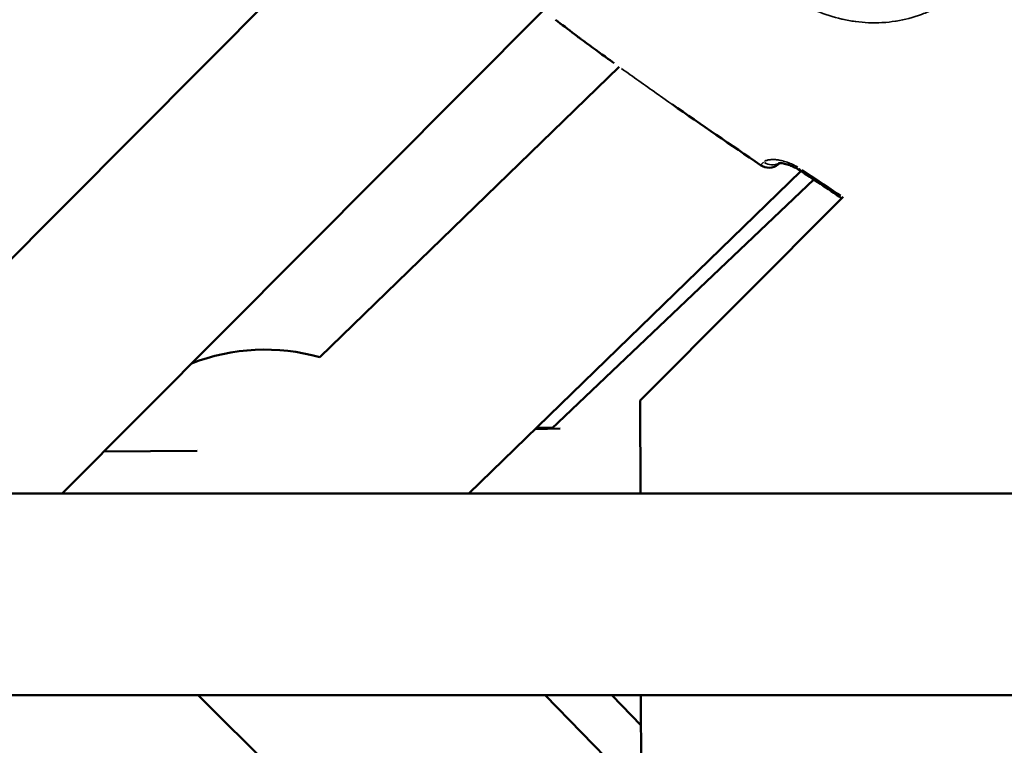
# Model space of a CAD drawing. Units: millimetres. Extents: x -893 to 37951, y 5 to 24985.
# Drawn here: x 4995 to 5093, y 5300 to 5372 of the extents above; entities that cross this region are included whole.
import ezdxf

# ---------------------------------------------------------------- set-up
doc = ezdxf.new("R2010")
doc.units = ezdxf.units.MM
doc.header["$MEASUREMENT"] = 0
doc.layers.add('Visible (ISO)', color=7, linetype='Continuous', lineweight=50)
doc.layers.add('Visible Narrow (ISO)', color=7, linetype='Continuous', lineweight=35)
doc.styles.get("Standard").update_dxf_attribs({"font": 'square721_bt_roman.ttf'})
doc.dimstyles.get("Standard").update_dxf_attribs({"dimtxt": 200, "dimasz": 100, "dimexe": 0.18, "dimexo": 0.0625, "dimgap": 40, "dimtad": 1, "dimdec": 0, "dimlfac": 0.1, "dimrnd": 5, "dimzin": 0, "dimdsep": 46, "dimtxsty": 'Standard', "dimcen": 0.09, "dimse1": 1, "dimse2": 1, "dimadec": 0, "dimazin": 0, "dimtfac": 1, "dimtdec": 0, "dimtofl": 0, "dimtmove": 0, "dimatfit": 3, "dimfxl": 1, "dimtolj": 1, "dimtzin": 0, "dimarcsym": 0})

# ---------------------------------------------------------------- blocks, each defined once
blk = doc.blocks.new('*D12')
at = {"color": 0, "lineweight": -2, "transparency": 16777216}
blk.add_line((-121.242, 16244.296), (-121.242, 185.043), dxfattribs=at)
at = {"color": 0, "transparency": 16777216}
for points in [[(-151.242, 16244.296), (-91.242, 16244.296), (-121.242, 16424.296)], [(-151.242, 185.043), (-91.242, 185.043), (-121.242, 5.043)]]:
    blk.add_solid(points, dxfattribs=at)
at = {"layer": 'Defpoints', "color": 0, "transparency": 16777216}
for p in [(5352.747, 16424.296), (-121.242, 5.043), (5356.398, 5.043)]:
    blk.add_point(p, dxfattribs=at)
at = {"color": 0, "transparency": 16777216, "insert": (-517.367, 8214.67), "char_height": 480, "attachment_point": 5, "rotation": 90}
blk.add_mtext('\\A1;1640', dxfattribs=at)

msp = doc.modelspace()

# ---------------------------------------------------------------- linework, layer by layer
at = {"layer": 'Visible (ISO)'}
for p, q in [((5034.269, 5388.024), (4973.353, 5326.834)), ((5047.122, 5372.587), (4999.36, 5324.61)), ((5054.626, 5366.955), (5024.951, 5338.133)), ((5072.67, 5356.599), (5039.734, 5324.61)), ((5073.936, 5355.766), (5047.936, 5331.032)), ((5076.859, 5354.057), (5056.731, 5333.839)), ((5056.731, 5333.839), (5056.751, 5324.61)), ((5048.788, 5331.051), (5046.31, 5330.998)), ((5046.43, 5331.114), (5048.023, 5331.115)), ((5003.505, 5328.774), (5012.784, 5328.843)), ((4934.304, 5324.61), (5236.747, 5324.61)), ((4934.304, 5304.61), (5236.747, 5304.61)), ((5028.689, 5288.87), (5012.878, 5304.61)), ((5047.304, 5304.61), (5056.818, 5294.815)), ((5053.923, 5304.61), (5056.802, 5301.583)), ((5056.796, 5304.61), (5056.819, 5294.241))]:
    msp.add_line(p, q, dxfattribs=at)
for centre, radius, start, end in [((5069.499, 5358.436), 1.5, 235.6647, 307.61963), ((5019.493, 5318.892), 20, 74.16347, 111.34925)]:
    msp.add_arc(centre, radius, start, end, dxfattribs=at)
msp.add_ellipse((5069.499, 5358.436), major_axis=(1.063, -1.058), ratio=0.999463, start_param=6.15205, end_param=6.283185, dxfattribs=at)
for points in [[(5050.213, 5370.182), (5049.576, 5370.657), (5048.95, 5371.147), (5048.317, 5371.628)], [(5068.653, 5357.198), (5065.726, 5359.197), (5062.8, 5361.2), (5059.892, 5363.229)], [(5076.709, 5353.906), (5075.31, 5354.859), (5073.901, 5355.796), (5072.483, 5356.721)]]:
    msp.add_open_spline(points, degree=3, dxfattribs=at)
for points, knots in [([(5050.213, 5370.182), (5050.376, 5370.06), (5050.538, 5369.94), (5050.702, 5369.818), (5050.735, 5369.793), (5050.769, 5369.769), (5050.802, 5369.744), (5051.61, 5369.145), (5052.422, 5368.55), (5053.236, 5367.959), (5053.262, 5367.94), (5053.289, 5367.92), (5053.316, 5367.901), (5053.591, 5367.701), (5053.867, 5367.502), (5054.143, 5367.302)], [0.002383078, 0.002383078, 0.002383078, 0.002383078, 0.002994047, 0.002994047, 0.002994047, 0.003118417, 0.003118417, 0.003118417, 0.006136124, 0.006136124, 0.006136124, 0.006235418, 0.006235418, 0.006235418, 0.007256344, 0.007256344, 0.007256344, 0.007256344]), ([(5072.483, 5356.721), (5072.338, 5356.815), (5072.186, 5356.902), (5071.873, 5357.059), (5071.71, 5357.129), (5071.375, 5357.252), (5071.203, 5357.301), (5070.882, 5357.372), (5070.732, 5357.39), (5070.574, 5357.397), (5070.531, 5357.396), (5070.477, 5357.393), (5070.461, 5357.391), (5070.453, 5357.39), (5070.452, 5357.39), (5070.452, 5357.39)], [0, 0, 0, 0, 0.0519411, 0.0519411, 0.1090644, 0.1090644, 0.1757477, 0.1757477, 0.2507573, 0.2507573, 0.2861728, 0.2861728, 0.3158937, 0.3158937, 0.3244447, 0.3244447, 0.3244447, 0.3244447]), ([(5070.583, 5357.396), (5070.583, 5357.396), (5070.582, 5357.395), (5070.582, 5357.395), (5070.572, 5357.385), (5070.566, 5357.381), (5070.562, 5357.378)], [0.0011326968, 0.0011326968, 0.0011326968, 0.0011326968, 0.0011485092, 0.0011485092, 0.0011485092, 0.0015373632, 0.0015373632, 0.0015373632, 0.0015373632])]:
    msp.add_open_spline(points, degree=3, knots=knots, dxfattribs=at)
at = {"layer": 'Visible Narrow (ISO)'}
msp.add_line((5082.563, 5371.568), (5082.563, 5371.568), dxfattribs=at)
for centre, major_axis, ratio, start_param, end_param in [((5069.499, 5358.436), (-0.846, -1.239), 0.004009, 0.00136, 0.025843), ((5069.499, 5358.436), (0.916, -1.188), 0.999444, 5.090144, 6.220394), ((5069.74, 5358.669), (1.051, -1.07), 0.929577, 4.965729, 5.984545), ((5069.494, 5358.449), (1.063, -1.058), 0.001521, 5.454919, 5.45493), ((5073.303, 5357.977), (-0.819, -1.256), 0.003959, 0.023825, 0.452679), ((5073.279, 5358.027), (0.819, 1.256), 0.003959, 3.573147, 3.573158)]:
    msp.add_ellipse(centre, major_axis=major_axis, ratio=ratio, start_param=start_param, end_param=end_param, dxfattribs=at)
for points, knots in [([(5090.012, 5392.698), (5090.112, 5392.566), (5090.208, 5392.432), (5090.302, 5392.296), (5090.308, 5392.287), (5090.315, 5392.277), (5090.321, 5392.268), (5090.561, 5391.917), (5090.784, 5391.551), (5090.99, 5391.172), (5090.998, 5391.158), (5091.006, 5391.143), (5091.014, 5391.129), (5091.216, 5390.753), (5091.4, 5390.371), (5091.566, 5389.982), (5091.574, 5389.963), (5091.582, 5389.945), (5091.59, 5389.926), (5091.926, 5389.133), (5092.194, 5388.316), (5092.393, 5387.475), (5092.399, 5387.45), (5092.405, 5387.426), (5092.411, 5387.401), (5092.505, 5386.993), (5092.584, 5386.577), (5092.644, 5386.161), (5092.648, 5386.135), (5092.652, 5386.109), (5092.656, 5386.083), (5092.714, 5385.667), (5092.753, 5385.251), (5092.774, 5384.835), (5092.776, 5384.809), (5092.777, 5384.783), (5092.778, 5384.757), (5092.816, 5383.897), (5092.774, 5383.039), (5092.648, 5382.182), (5092.645, 5382.158), (5092.641, 5382.134), (5092.638, 5382.111), (5092.574, 5381.693), (5092.489, 5381.274), (5092.386, 5380.864), (5092.38, 5380.841), (5092.375, 5380.819), (5092.369, 5380.797), (5092.264, 5380.388), (5092.14, 5379.987), (5091.998, 5379.592), (5091.99, 5379.57), (5091.982, 5379.549), (5091.974, 5379.527), (5091.831, 5379.135), (5091.67, 5378.75), (5091.49, 5378.373), (5091.479, 5378.35), (5091.468, 5378.327), (5091.457, 5378.304), (5091.275, 5377.93), (5091.074, 5377.561), (5090.853, 5377.203), (5090.839, 5377.179), (5090.825, 5377.156), (5090.81, 5377.133), (5090.586, 5376.773), (5090.347, 5376.429), (5090.087, 5376.098), (5089.803, 5375.734), (5089.496, 5375.386), (5089.17, 5375.056), (5089.167, 5375.052), (5089.163, 5375.048), (5089.159, 5375.045), (5088.846, 5374.728), (5088.512, 5374.424), (5088.164, 5374.143), (5088.152, 5374.133), (5088.14, 5374.123), (5088.128, 5374.114), (5087.791, 5373.843), (5087.441, 5373.594), (5087.079, 5373.364), (5087.062, 5373.353), (5087.046, 5373.342), (5087.029, 5373.332), (5086.67, 5373.105), (5086.299, 5372.897), (5085.917, 5372.707), (5085.9, 5372.699), (5085.883, 5372.69), (5085.866, 5372.682), (5085.482, 5372.493), (5085.085, 5372.322), (5084.685, 5372.172), (5084.669, 5372.166), (5084.652, 5372.159), (5084.636, 5372.153), (5083.816, 5371.849), (5082.973, 5371.627), (5082.108, 5371.487), (5082.09, 5371.484), (5082.072, 5371.481), (5082.054, 5371.478), (5081.631, 5371.411), (5081.2, 5371.365), (5080.772, 5371.339), (5080.752, 5371.338), (5080.732, 5371.337), (5080.711, 5371.336), (5080.286, 5371.312), (5079.861, 5371.308), (5079.437, 5371.325), (5079.415, 5371.325), (5079.393, 5371.326), (5079.371, 5371.327), (5078.95, 5371.345), (5078.529, 5371.383), (5078.109, 5371.439), (5078.086, 5371.442), (5078.063, 5371.445), (5078.041, 5371.448), (5077.622, 5371.506), (5077.202, 5371.582), (5076.787, 5371.676), (5076.765, 5371.681), (5076.743, 5371.686), (5076.721, 5371.691), (5075.869, 5371.887), (5075.044, 5372.151), (5074.245, 5372.485), (5074.228, 5372.492), (5074.212, 5372.499), (5074.195, 5372.506), (5073.802, 5372.672), (5073.417, 5372.854), (5073.038, 5373.055), (5073.025, 5373.062), (5073.012, 5373.069), (5072.999, 5373.076), (5072.618, 5373.281), (5072.246, 5373.504), (5071.891, 5373.744), (5071.882, 5373.75), (5071.874, 5373.756), (5071.865, 5373.761), (5071.727, 5373.855), (5071.591, 5373.952), (5071.458, 5374.052)], [0.00216448, 0.00216448, 0.00216448, 0.00216448, 0.00267134, 0.00267134, 0.00267134, 0.0027056, 0.0027056, 0.0027056, 0.004009, 0.004009, 0.004009, 0.0040584, 0.0040584, 0.0040584, 0.00534905, 0.00534905, 0.00534905, 0.0054112, 0.0054112, 0.0054112, 0.00803928, 0.00803928, 0.00803928, 0.0081168, 0.0081168, 0.0081168, 0.00938914, 0.00938914, 0.00938914, 0.0094696, 0.0094696, 0.0094696, 0.01074239, 0.01074239, 0.01074239, 0.0108224, 0.0108224, 0.0108224, 0.01345543, 0.01345543, 0.01345543, 0.013528, 0.013528, 0.013528, 0.01481114, 0.01481114, 0.01481114, 0.0148808, 0.0148808, 0.0148808, 0.01616229, 0.01616229, 0.01616229, 0.0162336, 0.0162336, 0.0162336, 0.01750885, 0.01750885, 0.01750885, 0.0175864, 0.0175864, 0.0175864, 0.01885671, 0.01885671, 0.01885671, 0.0189392, 0.0189392, 0.0189392, 0.02022152, 0.02022152, 0.02022152, 0.02162903, 0.02162903, 0.02162903, 0.0216448, 0.0216448, 0.0216448, 0.0229976, 0.0229976, 0.0229976, 0.02304449, 0.02304449, 0.02304449, 0.0243504, 0.0243504, 0.0243504, 0.0244106, 0.0244106, 0.0244106, 0.0257032, 0.0257032, 0.0257032, 0.02576066, 0.02576066, 0.02576066, 0.027056, 0.027056, 0.027056, 0.02710907, 0.02710907, 0.02710907, 0.0297616, 0.0297616, 0.0297616, 0.02981721, 0.02981721, 0.02981721, 0.0311144, 0.0311144, 0.0311144, 0.03117621, 0.03117621, 0.03117621, 0.0324672, 0.0324672, 0.0324672, 0.03253432, 0.03253432, 0.03253432, 0.03382, 0.03382, 0.03382, 0.03388941, 0.03388941, 0.03388941, 0.0351728, 0.0351728, 0.0351728, 0.03524084, 0.03524084, 0.03524084, 0.0378784, 0.0378784, 0.0378784, 0.03793427, 0.03793427, 0.03793427, 0.0392312, 0.0392312, 0.0392312, 0.03927615, 0.03927615, 0.03927615, 0.040584, 0.040584, 0.040584, 0.0406153, 0.0406153, 0.0406153, 0.04112512, 0.04112512, 0.04112512, 0.04112512]), ([(5048.412, 5371.555), (5048.545, 5371.454), (5048.679, 5371.353), (5048.809, 5371.252), (5048.851, 5371.219), (5048.894, 5371.187), (5048.936, 5371.154), (5048.996, 5371.107), (5049.055, 5371.061), (5049.114, 5371.015), (5049.22, 5370.933), (5049.327, 5370.85), (5049.433, 5370.769), (5049.473, 5370.738), (5049.513, 5370.708), (5049.553, 5370.677), (5049.725, 5370.546), (5049.899, 5370.416), (5050.072, 5370.287), (5050.087, 5370.275), (5050.102, 5370.264), (5050.118, 5370.253)], [0.000120498, 0.000120498, 0.000120498, 0.000120498, 0.000619668, 0.000619668, 0.000619668, 0.000780666, 0.000780666, 0.000780666, 0.001006899, 0.001006899, 0.001006899, 0.001408367, 0.001408367, 0.001408367, 0.001559916, 0.001559916, 0.001559916, 0.002207173, 0.002207173, 0.002207173, 0.002263995, 0.002263995, 0.002263995, 0.002263995]), ([(5054.861, 5366.786), (5056.017, 5365.956), (5057.179, 5365.132), (5058.343, 5364.313), (5058.359, 5364.302), (5058.375, 5364.291), (5058.391, 5364.28), (5061.55, 5362.06), (5064.735, 5359.875), (5067.924, 5357.697)], [0.0081404, 0.0081404, 0.0081404, 0.0081404, 0.01241179, 0.01241179, 0.01241179, 0.01246942, 0.01246942, 0.01246942, 0.02405337, 0.02405337, 0.02405337, 0.02405337]), ([(5068.657, 5357.2), (5068.659, 5357.202), (5068.662, 5357.204), (5068.665, 5357.206), (5068.668, 5357.209), (5068.672, 5357.212), (5068.677, 5357.217), (5068.682, 5357.221), (5068.688, 5357.226), (5068.695, 5357.233), (5068.708, 5357.244), (5068.723, 5357.259), (5068.741, 5357.277), (5068.744, 5357.279), (5068.746, 5357.282), (5068.749, 5357.285), (5068.769, 5357.304), (5068.792, 5357.327), (5068.819, 5357.354), (5068.826, 5357.361), (5068.832, 5357.367), (5068.839, 5357.374), (5068.855, 5357.39), (5068.872, 5357.407), (5068.89, 5357.424), (5068.901, 5357.435), (5068.911, 5357.445), (5068.922, 5357.455), (5068.929, 5357.462), (5068.936, 5357.469), (5068.943, 5357.476)], [0.0001022, 0.0001022, 0.0001022, 0.0001022, 0.000276352, 0.000276352, 0.000276352, 0.000467281, 0.000467281, 0.000467281, 0.000666983, 0.000666983, 0.000666983, 0.001021997, 0.001021997, 0.001021997, 0.001072001, 0.001072001, 0.001072001, 0.001442211, 0.001442211, 0.001442211, 0.001532996, 0.001532996, 0.001532996, 0.001734923, 0.001734923, 0.001734923, 0.00185683, 0.00185683, 0.00185683, 0.001941795, 0.001941795, 0.001941795, 0.001941795]), ([(5072.351, 5356.999), (5072.242, 5357.063), (5072.133, 5357.122), (5072.024, 5357.177), (5072.018, 5357.18), (5072.013, 5357.183), (5072.007, 5357.186), (5071.827, 5357.276), (5071.646, 5357.355), (5071.465, 5357.424), (5071.455, 5357.428), (5071.445, 5357.432), (5071.435, 5357.436), (5071.257, 5357.502), (5071.082, 5357.558), (5070.915, 5357.602), (5070.903, 5357.605), (5070.891, 5357.608), (5070.878, 5357.611), (5070.713, 5357.654), (5070.554, 5357.686), (5070.401, 5357.709), (5070.389, 5357.71), (5070.377, 5357.712), (5070.365, 5357.714), (5070.212, 5357.735), (5070.067, 5357.747), (5069.932, 5357.749), (5069.923, 5357.75), (5069.913, 5357.75), (5069.904, 5357.75), (5069.768, 5357.751), (5069.643, 5357.743), (5069.528, 5357.727), (5069.522, 5357.726), (5069.516, 5357.725), (5069.51, 5357.724), (5069.394, 5357.706), (5069.29, 5357.678), (5069.201, 5357.643), (5069.145, 5357.62), (5069.094, 5357.594), (5069.049, 5357.564)], [0.000266381, 0.000266381, 0.000266381, 0.000266381, 0.000646307, 0.000646307, 0.000646307, 0.000665953, 0.000665953, 0.000665953, 0.001296222, 0.001296222, 0.001296222, 0.001331906, 0.001331906, 0.001331906, 0.001952066, 0.001952066, 0.001952066, 0.001997859, 0.001997859, 0.001997859, 0.002615123, 0.002615123, 0.002615123, 0.002663812, 0.002663812, 0.002663812, 0.003285593, 0.003285593, 0.003285593, 0.003329766, 0.003329766, 0.003329766, 0.003962855, 0.003962855, 0.003962855, 0.003995719, 0.003995719, 0.003995719, 0.004645437, 0.004645437, 0.004645437, 0.005061244, 0.005061244, 0.005061244, 0.005061244])]:
    msp.add_open_spline(points, degree=3, knots=knots, dxfattribs=at)
msp.add_open_spline([(5072.791, 5356.72), (5074.075, 5355.882), (5075.351, 5355.033), (5076.617, 5354.171)], degree=3, dxfattribs=at)

# ---------------------------------------------------------------- dimensions: what is measured, and where the dimension line sits
dim = msp.add_linear_dim(base=(-121.242, 5.043), p1=(5352.747, 16424.296), p2=(5356.398, 5.043), angle=90, dimstyle='Standard', override={"dimtxt": 480, "dimasz": 180, "dimgap": 150})
dim.commit()
dim.dimension.update_dxf_attribs({"geometry": '*D12', "text_midpoint": (-517.367, 8214.67)})

doc.saveas('drawing.dxf')
